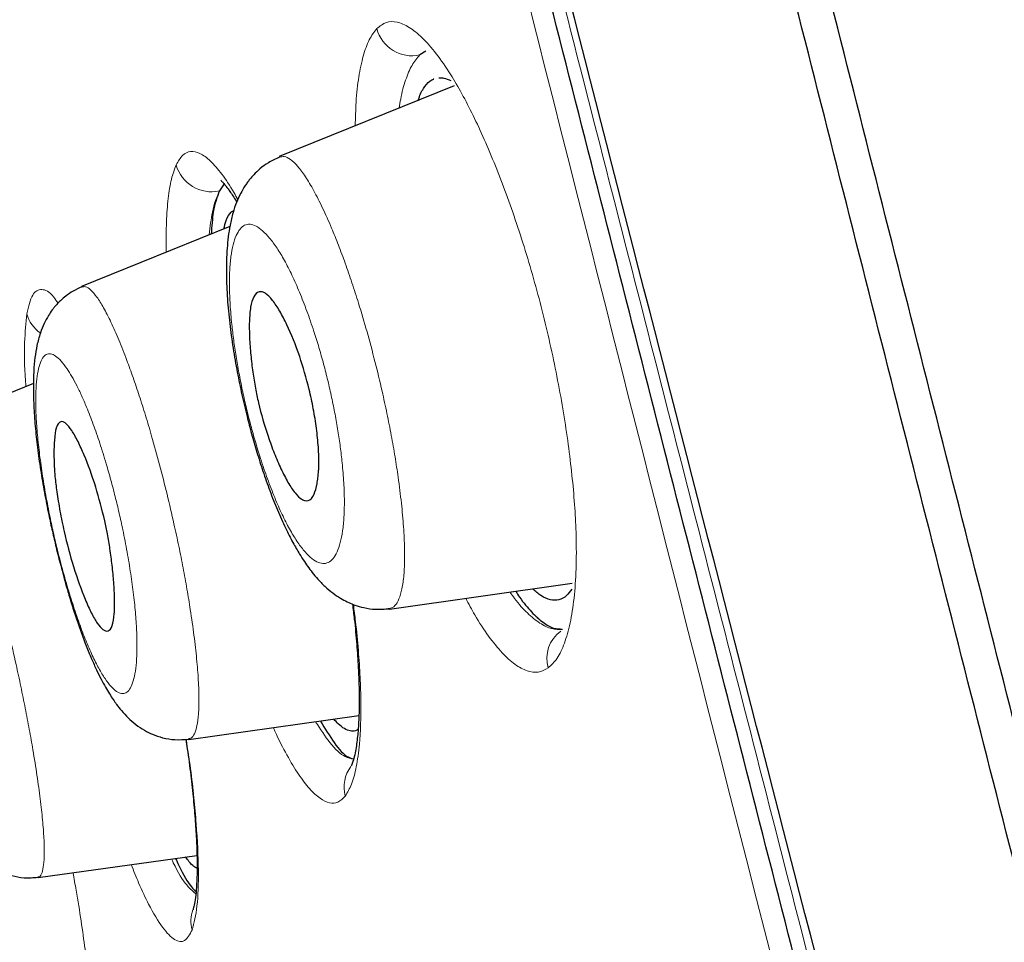
# Model space of a CAD drawing. Units: millimetres. Extents: x 8 to 830, y 12 to 2106.
# Drawn here: x 100 to 108, y 1826 to 1833 of the extents above; entities that cross this region are included whole.
import ezdxf

# ---------------------------------------------------------------- set-up
doc = ezdxf.new("R2010")
doc.units = ezdxf.units.MM

msp = doc.modelspace()

# ---------------------------------------------------------------- linework, layer by layer
at = {"color": 7, "linetype": 'Continuous', "lineweight": 30}
for p, q in [((103.5669, 1832.9921), (103.5165, 1832.9595)), ((103.5669, 1832.9921), (103.5165, 1832.9595)), ((103.6329, 1832.758), (103.6325, 1832.7578)), ((103.6329, 1832.758), (103.6325, 1832.7578)), ((103.8054, 1832.699), (102.3363, 1832.1055)), ((101.8735, 1831.876), (101.8336, 1831.8172)), ((101.8735, 1831.876), (101.8336, 1831.8172)), ((101.9212, 1831.5186), (100.6764, 1831.0157)), ((100.2718, 1830.2008), (99.425, 1829.8587)), ((103.262, 1828.3064), (104.7969, 1828.5222)), ((104.6633, 1828.381), (104.6637, 1828.381)), ((104.6633, 1828.381), (104.6637, 1828.381)), ((101.5762, 1827.2105), (103.005, 1827.4113)), ((102.9606, 1827.2806), (102.9609, 1827.2806)), ((102.9606, 1827.2806), (102.9609, 1827.2806)), ((100.3107, 1826.0503), (101.6449, 1826.2378))]:
    msp.add_line(p, q, dxfattribs=at)
at = {"color": 8, "linetype": 'Continuous', "lineweight": 0}
for centre, radius, start, end in [((103.452, 1833.2595), 0.3069, 194.8528, 282.12026), ((101.7683, 1832.1199), 0.3096, 195.73101, 282.17042), ((100.4941, 1830.8617), 0.2879, 195.53735, 235.07368), ((104.8713, 1827.8901), 0.2884, 126.60918, 195.86742), ((103.1667, 1826.8118), 0.2864, 142.91819, 195.39829), ((101.8751, 1825.6839), 0.2804, 159.92316, 195.19794)]:
    msp.add_arc(centre, radius, start, end, dxfattribs=at)
at = {"color": 7, "linetype": 'Continuous', "lineweight": 30}
for points, knots in [([(121.0749, 1777.283), (120.7605, 1778.5113), (120.1349, 1780.956), (119.164, 1784.7258), (118.1901, 1788.5069), (117.2114, 1792.2995), (116.1318, 1796.4852), (114.9501, 1801.0645), (113.6678, 1806.0295), (112.2395, 1811.5769), (110.663, 1817.7062), (108.9476, 1824.4363), (107.231, 1831.185), (105.5157, 1837.9628), (104.0878, 1843.6189), (102.9499, 1848.142), (102.0941, 1851.5396), (101.2412, 1854.9237), (100.3957, 1858.2683), (99.6146, 1861.3448), (98.9069, 1864.1086), (98.2821, 1866.5237), (97.7161, 1868.669), (97.2199, 1870.5234), (96.7898, 1872.1214), (96.3572, 1873.724), (95.945, 1875.2455), (95.5676, 1876.6144), (95.2693, 1877.6968), (95.0447, 1878.5244), (94.8923, 1879.0924), (94.8033, 1879.418), (94.764, 1879.5397), (94.7518, 1879.5599), (94.7548, 1879.5505), (94.7549, 1879.5503)], [0, 0, 0, 0, 0.028425, 0.05657, 0.08452, 0.112315, 0.140016, 0.176198, 0.212256, 0.248183, 0.296953, 0.345657, 0.394582, 0.443744, 0.493149, 0.518005, 0.543042, 0.568293, 0.593809, 0.619642, 0.641414, 0.663436, 0.685471, 0.707234, 0.728734, 0.750032, 0.781688, 0.813115, 0.8444, 0.875629, 0.906839, 0.937939, 0.968835, 0.999453, 1, 1, 1, 1]), ([(121.0749, 1777.283), (120.7605, 1778.5113), (120.1349, 1780.956), (119.164, 1784.7258), (118.1901, 1788.5069), (117.2114, 1792.2995), (116.1318, 1796.4852), (114.9501, 1801.0645), (113.6678, 1806.0295), (112.2395, 1811.5769), (110.663, 1817.7062), (108.9476, 1824.4363), (107.231, 1831.185), (105.5157, 1837.9628), (104.0878, 1843.6189), (102.9499, 1848.142), (102.0941, 1851.5396), (101.2412, 1854.9237), (100.3957, 1858.2683), (99.6146, 1861.3448), (98.9069, 1864.1086), (98.2821, 1866.5237), (97.7161, 1868.669), (97.2199, 1870.5234), (96.7898, 1872.1214), (96.3572, 1873.724), (95.945, 1875.2455), (95.5676, 1876.6144), (95.2693, 1877.6968), (95.0447, 1878.5244), (94.8923, 1879.0924), (94.8033, 1879.418), (94.764, 1879.5397), (94.7518, 1879.5599), (94.7548, 1879.5505), (94.7549, 1879.5503)], [0, 0, 0, 0, 0.028425, 0.05657, 0.08452, 0.112315, 0.140016, 0.176198, 0.212256, 0.248183, 0.296953, 0.345657, 0.394582, 0.443744, 0.493149, 0.518005, 0.543042, 0.568293, 0.593809, 0.619642, 0.641414, 0.663436, 0.685471, 0.707234, 0.728734, 0.750032, 0.781688, 0.813115, 0.8444, 0.875629, 0.906839, 0.937939, 0.968835, 0.999453, 1, 1, 1, 1]), ([(121.3749, 1777.283), (121.0605, 1778.5113), (120.4349, 1780.956), (119.464, 1784.7258), (118.4901, 1788.5069), (117.5114, 1792.2995), (116.4318, 1796.4852), (115.2501, 1801.0645), (113.9678, 1806.0295), (112.5395, 1811.5769), (110.963, 1817.7062), (109.2476, 1824.4363), (107.531, 1831.185), (105.8157, 1837.9628), (104.3878, 1843.6189), (103.2499, 1848.142), (102.3941, 1851.5396), (101.5412, 1854.9237), (100.6957, 1858.2683), (99.9146, 1861.3448), (99.2069, 1864.1086), (98.5821, 1866.5237), (98.0161, 1868.669), (97.5199, 1870.5234), (97.0898, 1872.1214), (96.6572, 1873.724), (96.245, 1875.2455), (95.8676, 1876.6144), (95.5693, 1877.6968), (95.3447, 1878.5244), (95.1923, 1879.0923), (95.1033, 1879.418), (95.064, 1879.5396), (95.0518, 1879.5599), (95.0547, 1879.5508), (95.0547, 1879.5508)], [0, 0, 0, 0, 0.028441, 0.056601, 0.084566, 0.112377, 0.140093, 0.176295, 0.212372, 0.248318, 0.297116, 0.345846, 0.394798, 0.443986, 0.493419, 0.518288, 0.543339, 0.568603, 0.594134, 0.619981, 0.641765, 0.663799, 0.685846, 0.707621, 0.729133, 0.750442, 0.782115, 0.81356, 0.844862, 0.876108, 0.907335, 0.938451, 0.969364, 1, 1, 1, 1, 1]), ([(119.3425, 1777.4049), (119.087, 1778.3924), (118.5766, 1780.3658), (117.7834, 1783.4065), (116.9817, 1786.4763), (116.1728, 1789.5709), (115.3592, 1792.6797), (114.3887, 1796.3921), (113.2596, 1800.711), (111.973, 1805.6321), (110.6322, 1810.777), (109.2349, 1816.1421), (107.7879, 1821.7311), (106.3431, 1827.3234), (104.9026, 1832.9205), (103.4677, 1838.5169), (102.2784, 1843.1695), (101.3356, 1846.875), (100.6323, 1849.6415), (99.9358, 1852.3856), (99.2491, 1855.0941), (98.5772, 1857.7456), (97.9809, 1860.0977), (97.461, 1862.1408), (97.0154, 1863.8884), (96.5973, 1865.5141), (96.1686, 1867.1622), (95.745, 1868.7706), (95.3405, 1870.3023), (94.9646, 1871.7247), (94.6222, 1873.021), (94.3136, 1874.1775), (94.0543, 1875.1431), (93.8421, 1875.9391), (93.661, 1876.6302), (93.5247, 1877.1584), (93.4395, 1877.4877), (93.402, 1877.6141), (93.3905, 1877.6369), (93.3934, 1877.6267), (93.3934, 1877.6265)], [0, 0, 0, 0, 0.023406, 0.046777, 0.070122, 0.093442, 0.116743, 0.140035, 0.176612, 0.213166, 0.24969, 0.291146, 0.332583, 0.374049, 0.415564, 0.457116, 0.498706, 0.519522, 0.540357, 0.561218, 0.582102, 0.603012, 0.623946, 0.639666, 0.655398, 0.671136, 0.686871, 0.707827, 0.728758, 0.749661, 0.774709, 0.79973, 0.824743, 0.849752, 0.874757, 0.906002, 0.93721, 0.968374, 0.999494, 1, 1, 1, 1]), ([(119.3425, 1777.4049), (119.087, 1778.3924), (118.5766, 1780.3658), (117.7834, 1783.4065), (116.9817, 1786.4763), (116.1728, 1789.5709), (115.3592, 1792.6797), (114.3887, 1796.3921), (113.2596, 1800.711), (111.973, 1805.6321), (110.6322, 1810.777), (109.2349, 1816.1421), (107.7879, 1821.7311), (106.3431, 1827.3234), (104.9026, 1832.9205), (103.4677, 1838.5169), (102.2784, 1843.1695), (101.3356, 1846.875), (100.6323, 1849.6415), (99.9358, 1852.3856), (99.2491, 1855.0941), (98.5772, 1857.7456), (97.9809, 1860.0977), (97.461, 1862.1408), (97.0154, 1863.8884), (96.5973, 1865.5141), (96.1686, 1867.1622), (95.745, 1868.7706), (95.3405, 1870.3023), (94.9646, 1871.7247), (94.6222, 1873.021), (94.3136, 1874.1775), (94.0543, 1875.1431), (93.8421, 1875.9391), (93.661, 1876.6302), (93.5247, 1877.1584), (93.4395, 1877.4877), (93.402, 1877.6141), (93.3905, 1877.6369), (93.3934, 1877.6267), (93.3934, 1877.6265)], [0, 0, 0, 0, 0.023406, 0.046777, 0.070122, 0.093442, 0.116743, 0.140035, 0.176612, 0.213166, 0.24969, 0.291146, 0.332583, 0.374049, 0.415564, 0.457116, 0.498706, 0.519522, 0.540357, 0.561218, 0.582102, 0.603012, 0.623946, 0.639666, 0.655398, 0.671136, 0.686871, 0.707827, 0.728758, 0.749661, 0.774709, 0.79973, 0.824743, 0.849752, 0.874757, 0.906002, 0.93721, 0.968374, 0.999494, 1, 1, 1, 1]), ([(119.1207, 1777.3359), (118.828, 1778.4952), (118.2428, 1780.8126), (117.3119, 1784.4226), (116.3631, 1788.0801), (115.3998, 1791.7765), (114.3305, 1795.8703), (113.1558, 1800.3591), (111.8779, 1805.2416), (110.4463, 1810.7256), (108.8635, 1816.8085), (107.1441, 1823.49), (105.4347, 1830.1716), (103.7342, 1836.8495), (102.3279, 1842.4042), (101.2105, 1846.826), (100.3773, 1850.1163), (99.5555, 1853.3565), (98.7503, 1856.5263), (98.0149, 1859.4109), (97.3576, 1861.974), (96.7823, 1864.1964), (96.259, 1866.1824), (95.7941, 1867.9285), (95.3864, 1869.4473), (94.9706, 1870.9911), (94.5701, 1872.4735), (94.2034, 1873.8118), (93.9132, 1874.8777), (93.6943, 1875.6925), (93.5452, 1876.2589), (93.4569, 1876.5862), (93.414, 1876.7151), (93.4094, 1876.7218), (93.407, 1876.7251)], [0, 0, 0, 0, 0.027961, 0.055896, 0.083926, 0.111994, 0.13998, 0.176562, 0.213145, 0.249758, 0.299733, 0.349715, 0.399667, 0.449587, 0.499558, 0.524633, 0.549704, 0.574672, 0.599627, 0.624766, 0.645672, 0.666497, 0.687479, 0.708392, 0.729201, 0.750078, 0.781476, 0.812638, 0.843742, 0.874921, 0.906237, 0.937548, 0.968776, 1, 1, 1, 1]), ([(103.5033, 1832.577), (103.5063, 1832.5875), (103.5212, 1832.639), (103.559, 1832.6984), (103.6003, 1832.745), (103.6279, 1832.7539), (103.6335, 1832.7557)], [0, 0, 0, 0, 0.102163, 0.49945, 0.898791, 1, 1, 1, 1]), ([(103.5033, 1832.577), (103.5063, 1832.5875), (103.5212, 1832.639), (103.559, 1832.6984), (103.6003, 1832.745), (103.6279, 1832.7539), (103.6335, 1832.7557)], [0, 0, 0, 0, 0.102163, 0.49945, 0.898791, 1, 1, 1, 1]), ([(103.6764, 1832.7674), (103.6905, 1832.7681), (103.7217, 1832.7698), (103.7569, 1832.7536), (103.7762, 1832.7448)], [0, 0, 0, 0, 0.448758, 1, 1, 1, 1]), ([(103.6764, 1832.7674), (103.6905, 1832.7681), (103.7217, 1832.7698), (103.7569, 1832.7536), (103.7762, 1832.7448)], [0, 0, 0, 0, 0.448758, 1, 1, 1, 1]), ([(102.338, 1832.1021), (102.3066, 1832.0876), (102.2492, 1832.061), (102.1776, 1832.0079), (102.1265, 1831.9596), (102.0923, 1831.9202), (102.069, 1831.89), (102.0419, 1831.8508), (102.0091, 1831.7946), (101.9745, 1831.718), (101.9452, 1831.6311), (101.9223, 1831.534), (101.9069, 1831.4334), (101.8974, 1831.3352), (101.8923, 1831.2299), (101.8914, 1831.0905), (101.8989, 1830.916), (101.9181, 1830.7105), (101.9463, 1830.5034), (101.9815, 1830.301), (102.0212, 1830.1084), (102.0621, 1829.9353), (102.1042, 1829.7746), (102.1487, 1829.6203), (102.1997, 1829.4596), (102.2574, 1829.2955), (102.321, 1829.1349), (102.3857, 1828.9904), (102.4478, 1828.8685), (102.5005, 1828.7767), (102.5446, 1828.7076), (102.5833, 1828.6522), (102.6249, 1828.5982), (102.6739, 1828.5413), (102.7336, 1828.4821), (102.7986, 1828.4299), (102.8596, 1828.3905), (102.9154, 1828.3616), (102.9772, 1828.3362), (103.0527, 1828.3145), (103.1518, 1828.2999), (103.2227, 1828.306), (103.2614, 1828.3093)], [0, 0, 0, 0, 0.023581, 0.043258, 0.058706, 0.069771, 0.077585, 0.085845, 0.104519, 0.125965, 0.150103, 0.178494, 0.203973, 0.228111, 0.253727, 0.280829, 0.32533, 0.368187, 0.409028, 0.447146, 0.482492, 0.516128, 0.543406, 0.57287, 0.604531, 0.638409, 0.674599, 0.711619, 0.744554, 0.773024, 0.792572, 0.809609, 0.827052, 0.845913, 0.868237, 0.889522, 0.908219, 0.922744, 0.934798, 0.951872, 0.973758, 1, 1, 1, 1]), ([(101.8445, 1831.9082), (101.8496, 1831.9029), (101.859, 1831.8933), (101.8803, 1831.8686), (101.9004, 1831.8428), (101.9227, 1831.8121), (101.9473, 1831.7752), (101.9666, 1831.7455), (101.9779, 1831.7262), (101.9789, 1831.7245)], [0, 0, 0, 0, 0.213873, 0.393417, 0.538652, 0.66446, 0.811872, 0.983267, 1, 1, 1, 1]), ([(101.8445, 1831.9082), (101.8496, 1831.9029), (101.859, 1831.8933), (101.8803, 1831.8686), (101.9004, 1831.8428), (101.9227, 1831.8121), (101.9473, 1831.7752), (101.9666, 1831.7455), (101.9779, 1831.7262), (101.9789, 1831.7245)], [0, 0, 0, 0, 0.213873, 0.393417, 0.538652, 0.66446, 0.811872, 0.983267, 1, 1, 1, 1]), ([(101.8336, 1831.8172), (101.8141, 1831.7661), (101.7805, 1831.6782), (101.7692, 1831.5211), (101.7644, 1831.4553)], [0, 0, 0, 0, 0.581603, 1, 1, 1, 1]), ([(101.8336, 1831.8172), (101.8141, 1831.7661), (101.7805, 1831.6782), (101.7692, 1831.5211), (101.7644, 1831.4553)], [0, 0, 0, 0, 0.581603, 1, 1, 1, 1]), ([(101.8704, 1831.4981), (101.8769, 1831.5228), (101.8932, 1831.5842), (101.9231, 1831.6374), (101.9496, 1831.652), (101.9589, 1831.6571)], [0, 0, 0, 0, 0.303485, 0.755365, 1, 1, 1, 1]), ([(101.8704, 1831.4981), (101.8769, 1831.5228), (101.8932, 1831.5842), (101.9231, 1831.6374), (101.9496, 1831.652), (101.9589, 1831.6571)], [0, 0, 0, 0, 0.303485, 0.755365, 1, 1, 1, 1]), ([(100.6783, 1831.0119), (100.6534, 1831.0006), (100.6069, 1830.9795), (100.5472, 1830.9387), (100.5014, 1830.8996), (100.4686, 1830.8658), (100.446, 1830.8391), (100.423, 1830.8093), (100.3943, 1830.7667), (100.3601, 1830.703), (100.3251, 1830.6153), (100.3001, 1830.5193), (100.2834, 1830.4161), (100.2737, 1830.3052), (100.27, 1830.1725), (100.2737, 1830.0182), (100.2857, 1829.8439), (100.3047, 1829.6635), (100.3304, 1829.4789), (100.3628, 1829.2884), (100.397, 1829.1144), (100.4304, 1828.9602), (100.4636, 1828.818), (100.5024, 1828.6637), (100.5433, 1828.5139), (100.5848, 1828.3732), (100.6253, 1828.2456), (100.6693, 1828.1177), (100.7144, 1827.9979), (100.7587, 1827.8905), (100.8002, 1827.7985), (100.8389, 1827.7202), (100.8751, 1827.6531), (100.9087, 1827.5961), (100.9398, 1827.5479), (100.9724, 1827.5016), (101.0143, 1827.4482), (101.0659, 1827.3923), (101.129, 1827.3367), (101.1979, 1827.2898), (101.2747, 1827.2512), (101.3607, 1827.2222), (101.4644, 1827.2046), (101.5373, 1827.2106), (101.5757, 1827.2138)], [0, 0, 0, 0, 0.017968, 0.033505, 0.046384, 0.056472, 0.063716, 0.069282, 0.083594, 0.102366, 0.123842, 0.15293, 0.181474, 0.212325, 0.243539, 0.283277, 0.321573, 0.359598, 0.397659, 0.4346, 0.469974, 0.495486, 0.520628, 0.549402, 0.582616, 0.607219, 0.633783, 0.66235, 0.692052, 0.719599, 0.744717, 0.767439, 0.787797, 0.805838, 0.821582, 0.835421, 0.852371, 0.873939, 0.895861, 0.916458, 0.932915, 0.952524, 0.975052, 1, 1, 1, 1]), ([(102.5878, 1830.1511), (102.594, 1830.1241), (102.6064, 1830.0698), (102.6281, 1829.9592), (102.6504, 1829.8199), (102.6663, 1829.66), (102.67, 1829.5525), (102.6677, 1829.4851), (102.6651, 1829.4477), (102.6607, 1829.4045), (102.6508, 1829.3374), (102.6285, 1829.2561), (102.5924, 1829.2152), (102.5542, 1829.2146), (102.5183, 1829.2296), (102.4706, 1829.2745), (102.4107, 1829.3632), (102.3514, 1829.4783), (102.2943, 1829.6111), (102.2277, 1829.7931), (102.1719, 1829.9822), (102.1343, 1830.1658), (102.1126, 1830.3011), (102.0957, 1830.4453), (102.0848, 1830.5914), (102.0835, 1830.7301), (102.0938, 1830.8493), (102.1194, 1830.937), (102.1559, 1830.9721), (102.1921, 1830.9722), (102.2294, 1830.9549), (102.2783, 1830.9058), (102.3397, 1830.8133), (102.4166, 1830.6654), (102.5075, 1830.4471), (102.5622, 1830.2456), (102.5878, 1830.1511)], [0, 0, 0, 0, 0.014539, 0.0292814, 0.0598881, 0.0917264, 0.1250639, 0.132483, 0.1422444, 0.1543983, 0.1689126, 0.2046404, 0.2497668, 0.2688108, 0.287482, 0.3232709, 0.3571648, 0.3893921, 0.4196889, 0.4484379, 0.5005761, 0.5223554, 0.5469845, 0.5741479, 0.6041646, 0.6366879, 0.6721316, 0.7103359, 0.7511634, 0.7703555, 0.7889122, 0.8247921, 0.8587215, 0.8906778, 0.9487711, 1, 1, 1, 1]), ([(99.4271, 1829.8546), (99.4033, 1829.8438), (99.3588, 1829.8237), (99.3021, 1829.7848), (99.2589, 1829.7479), (99.2267, 1829.7148), (99.2018, 1829.6851), (99.1811, 1829.6571), (99.1584, 1829.6221), (99.1328, 1829.5749), (99.1081, 1829.5166), (99.0892, 1829.4563), (99.0762, 1829.4003), (99.0619, 1829.3161), (99.0537, 1829.2095), (99.0536, 1829.0558), (99.0617, 1828.9049), (99.0753, 1828.7506), (99.0935, 1828.5944), (99.1157, 1828.4357), (99.1423, 1828.2738), (99.1742, 1828.1041), (99.2066, 1827.9463), (99.2388, 1827.7999), (99.2676, 1827.6743), (99.2968, 1827.5514), (99.3267, 1827.4307), (99.3606, 1827.3006), (99.3983, 1827.1645), (99.4375, 1827.0332), (99.4822, 1826.8959), (99.5293, 1826.7645), (99.574, 1826.6525), (99.6093, 1826.5714), (99.6384, 1826.5095), (99.6707, 1826.4463), (99.7078, 1826.3813), (99.7474, 1826.3211), (99.7876, 1826.2691), (99.8294, 1826.2231), (99.8802, 1826.1763), (99.9392, 1826.1337), (100.0096, 1826.0954), (100.0935, 1826.0645), (100.197, 1826.0449), (100.2712, 1826.0507), (100.3103, 1826.0537)], [0, 0, 0, 0, 0.016334, 0.03041, 0.041981, 0.050898, 0.058572, 0.065646, 0.07514, 0.089721, 0.107091, 0.123692, 0.139045, 0.15331, 0.196669, 0.236886, 0.274512, 0.309778, 0.342909, 0.375673, 0.409102, 0.442161, 0.474489, 0.498248, 0.52405, 0.544582, 0.567761, 0.59354, 0.621871, 0.652307, 0.681014, 0.719319, 0.752415, 0.772055, 0.789848, 0.808637, 0.83025, 0.852358, 0.871179, 0.886819, 0.902651, 0.920447, 0.935736, 0.954281, 0.975904, 1, 1, 1, 1]), ([(100.8716, 1829.0472), (100.8794, 1829.0104), (100.8961, 1828.9311), (100.9164, 1828.8048), (100.9342, 1828.6669), (100.9479, 1828.5237), (100.9547, 1828.383), (100.9524, 1828.2561), (100.9366, 1828.1577), (100.9082, 1828.1202), (100.8784, 1828.1212), (100.8491, 1828.1366), (100.8098, 1828.1809), (100.759, 1828.2682), (100.6915, 1828.4166), (100.6091, 1828.6473), (100.5451, 1828.8855), (100.5113, 1829.0432), (100.4891, 1829.1562), (100.4683, 1829.2843), (100.4528, 1829.4084), (100.4462, 1829.5157), (100.4433, 1829.6229), (100.4469, 1829.7386), (100.4622, 1829.8411), (100.4901, 1829.8825), (100.5215, 1829.8807), (100.5513, 1829.8622), (100.5926, 1829.8122), (100.645, 1829.7192), (100.713, 1829.5695), (100.7951, 1829.3477), (100.8472, 1829.1433), (100.8716, 1829.0472)], [0, 0, 0, 0, 0.019857, 0.04293, 0.069037, 0.098677, 0.131469, 0.167757, 0.207343, 0.250069, 0.268469, 0.28641, 0.321393, 0.354844, 0.386871, 0.446599, 0.501107, 0.516585, 0.532018, 0.562838, 0.588387, 0.60693, 0.632524, 0.664998, 0.70447, 0.750741, 0.769431, 0.787855, 0.823152, 0.856902, 0.888828, 0.947688, 1, 1, 1, 1]), ([(104.3221, 1828.4554), (104.3327, 1828.4388), (104.3777, 1828.3678), (104.4551, 1828.2775), (104.5519, 1828.1892), (104.639, 1828.1395), (104.6892, 1828.1387), (104.7121, 1828.1383)], [0, 0, 0, 0, 0.07292, 0.312504, 0.555045, 0.797631, 1, 1, 1, 1]), ([(104.3221, 1828.4554), (104.3327, 1828.4388), (104.3777, 1828.3678), (104.4551, 1828.2775), (104.5518, 1828.1893), (104.6378, 1828.14), (104.6871, 1828.1391), (104.7089, 1828.1386)], [0, 0, 0, 0, 0.073603, 0.315428, 0.560239, 0.805094, 1, 1, 1, 1]), ([(104.7917, 1828.4737), (104.7779, 1828.4542), (104.7463, 1828.4093), (104.6858, 1828.3796), (104.6136, 1828.3788), (104.5396, 1828.4091), (104.4878, 1828.4549), (104.4646, 1828.4755)], [0, 0, 0, 0, 0.16777, 0.386478, 0.604795, 0.822662, 1, 1, 1, 1]), ([(104.7917, 1828.4737), (104.7779, 1828.4542), (104.7463, 1828.4093), (104.6858, 1828.3796), (104.6136, 1828.3788), (104.5396, 1828.4091), (104.4878, 1828.4549), (104.4646, 1828.4755)], [0, 0, 0, 0, 0.16777, 0.386478, 0.604795, 0.822662, 1, 1, 1, 1]), ([(102.951, 1828.3478), (102.9563, 1828.3056), (102.971, 1828.1885), (102.9876, 1828.0104), (102.9995, 1827.8381), (103.0052, 1827.704), (103.0074, 1827.6044), (103.0077, 1827.5197), (103.0065, 1827.4488), (103.0043, 1827.3868), (103.0013, 1827.331), (102.9972, 1827.2755), (102.9915, 1827.2166), (102.9833, 1827.1545), (102.9718, 1827.0894), (102.9584, 1827.0347), (102.9451, 1826.9963), (102.941, 1826.9892), (102.939, 1826.9855)], [0, 0, 0, 0, 0.055041, 0.152969, 0.247808, 0.308172, 0.362919, 0.411891, 0.455096, 0.492542, 0.530498, 0.569363, 0.617537, 0.674936, 0.738035, 0.823667, 0.91097, 1, 1, 1, 1]), ([(102.951, 1828.3478), (102.9563, 1828.3056), (102.971, 1828.1885), (102.9876, 1828.0104), (102.9995, 1827.8381), (103.0052, 1827.704), (103.0074, 1827.6044), (103.0077, 1827.5197), (103.0065, 1827.4488), (103.0043, 1827.3868), (103.0013, 1827.331), (102.9972, 1827.2755), (102.9915, 1827.2166), (102.9833, 1827.1545), (102.9718, 1827.0894), (102.9584, 1827.0347), (102.9451, 1826.9963), (102.941, 1826.9892), (102.939, 1826.9855)], [0, 0, 0, 0, 0.055041, 0.152969, 0.247808, 0.308172, 0.362919, 0.411891, 0.455096, 0.492542, 0.530498, 0.569363, 0.617537, 0.674936, 0.738035, 0.823667, 0.91097, 1, 1, 1, 1]), ([(102.6824, 1827.366), (102.7207, 1827.3019), (102.8022, 1827.1657), (102.8968, 1827.0618), (102.9455, 1827.0519), (102.9611, 1827.0487)], [0, 0, 0, 0, 0.376623, 0.800817, 1, 1, 1, 1]), ([(102.6824, 1827.366), (102.7207, 1827.3019), (102.8022, 1827.1657), (102.8968, 1827.0618), (102.9455, 1827.0519), (102.9611, 1827.0487)], [0, 0, 0, 0, 0.376623, 0.800817, 1, 1, 1, 1]), ([(102.9987, 1827.2985), (102.9914, 1827.2928), (102.9715, 1827.2771), (102.9324, 1827.2794), (102.8838, 1827.299), (102.8376, 1827.3328), (102.8067, 1827.368), (102.7946, 1827.3818)], [0, 0, 0, 0, 0.136636, 0.371763, 0.609796, 0.84664, 1, 1, 1, 1]), ([(102.9987, 1827.2985), (102.9914, 1827.2928), (102.9715, 1827.2771), (102.9324, 1827.2794), (102.8838, 1827.299), (102.8376, 1827.3328), (102.8067, 1827.368), (102.7946, 1827.3818)], [0, 0, 0, 0, 0.136636, 0.371763, 0.609796, 0.84664, 1, 1, 1, 1]), ([(101.5524, 1827.2122), (101.5564, 1827.1857), (101.5722, 1827.0814), (101.5936, 1826.9117), (101.616, 1826.7074), (101.6318, 1826.5222), (101.642, 1826.3555), (101.6467, 1826.2076), (101.6464, 1826.0784), (101.6416, 1825.9669), (101.6333, 1825.8799), (101.6226, 1825.8147), (101.6155, 1825.7921), (101.6119, 1825.7808)], [0, 0, 0, 0, 0.035779, 0.140924, 0.243713, 0.344213, 0.442478, 0.538514, 0.632307, 0.72434, 0.816267, 0.908151, 1, 1, 1, 1]), ([(101.5524, 1827.2122), (101.5564, 1827.1857), (101.5722, 1827.0814), (101.5936, 1826.9117), (101.616, 1826.7074), (101.6318, 1826.5222), (101.642, 1826.3555), (101.6467, 1826.2076), (101.6464, 1826.0784), (101.6416, 1825.9669), (101.6333, 1825.8799), (101.6226, 1825.8147), (101.6155, 1825.7921), (101.6119, 1825.7808)], [0, 0, 0, 0, 0.035779, 0.140924, 0.243713, 0.344213, 0.442478, 0.538514, 0.632307, 0.72434, 0.816267, 0.908151, 1, 1, 1, 1]), ([(101.4653, 1826.2126), (101.4743, 1826.1926), (101.5222, 1826.0861), (101.5818, 1825.9864), (101.625, 1825.9455), (101.6375, 1825.9336)], [0, 0, 0, 0, 0.140447, 0.750254, 1, 1, 1, 1]), ([(101.4653, 1826.2126), (101.4743, 1826.1926), (101.5222, 1826.0861), (101.5818, 1825.9864), (101.625, 1825.9455), (101.6375, 1825.9336)], [0, 0, 0, 0, 0.140447, 0.750254, 1, 1, 1, 1]), ([(101.6457, 1826.1282), (101.6371, 1826.1326), (101.6157, 1826.1436), (101.5834, 1826.1762), (101.5588, 1826.2114), (101.5497, 1826.2244)], [0, 0, 0, 0, 0.297933, 0.740742, 1, 1, 1, 1]), ([(101.6457, 1826.1282), (101.6371, 1826.1326), (101.6157, 1826.1436), (101.5834, 1826.1762), (101.5588, 1826.2114), (101.5497, 1826.2244)], [0, 0, 0, 0, 0.297933, 0.740742, 1, 1, 1, 1])]:
    msp.add_open_spline(points, degree=3, knots=knots, dxfattribs=at)
at = {"color": 8, "linetype": 'Continuous', "lineweight": 0}
for points, knots in [([(118.9667, 1777.288), (118.7066, 1778.3202), (118.1884, 1780.3767), (117.3656, 1783.5682), (116.5289, 1786.7899), (115.6776, 1790.0483), (114.6248, 1794.0628), (113.3701, 1798.8363), (111.9182, 1804.3599), (110.4704, 1809.8863), (109.0295, 1815.4127), (107.6027, 1820.9416), (106.1877, 1826.4761), (104.7795, 1832.0134), (103.3812, 1837.5452), (102.227, 1842.1394), (101.3122, 1845.7927), (100.6291, 1848.5171), (99.9503, 1851.2226), (99.2787, 1853.897), (98.6198, 1856.5144), (98.0335, 1858.8332), (97.521, 1860.8484), (97.08, 1862.5697), (96.6658, 1864.1664), (96.2399, 1865.7816), (95.8158, 1867.3626), (95.4067, 1868.8719), (95.0238, 1870.2722), (94.6745, 1871.5468), (94.3622, 1872.6808), (94.0998, 1873.6292), (93.884, 1874.4135), (93.6997, 1875.0867), (93.5574, 1875.6015), (93.4649, 1875.9187), (93.4231, 1876.0406), (93.4207, 1876.0489), (93.4196, 1876.0528)], [0, 0, 0, 0, 0.025276, 0.050356, 0.075388, 0.100448, 0.125578, 0.167493, 0.209363, 0.251197, 0.293, 0.334803, 0.376615, 0.41847, 0.460322, 0.502097, 0.522956, 0.543824, 0.564743, 0.585751, 0.60677, 0.627741, 0.643504, 0.65934, 0.675072, 0.690683, 0.711539, 0.732528, 0.753511, 0.77853, 0.803558, 0.828687, 0.853792, 0.878802, 0.909938, 0.941071, 0.972268, 1, 1, 1, 1]), ([(118.9667, 1777.288), (118.7066, 1778.3202), (118.1884, 1780.3767), (117.3656, 1783.5682), (116.5289, 1786.7899), (115.6776, 1790.0483), (114.6248, 1794.0628), (113.3701, 1798.8363), (111.9182, 1804.3599), (110.4704, 1809.8863), (109.0295, 1815.4127), (107.6027, 1820.9416), (106.1877, 1826.4761), (104.7795, 1832.0134), (103.3812, 1837.5452), (102.227, 1842.1394), (101.3122, 1845.7927), (100.6291, 1848.5171), (99.9503, 1851.2226), (99.2787, 1853.897), (98.6198, 1856.5144), (98.0335, 1858.8332), (97.521, 1860.8484), (97.08, 1862.5697), (96.6658, 1864.1664), (96.2399, 1865.7816), (95.8158, 1867.3626), (95.4067, 1868.8719), (95.0238, 1870.2722), (94.6745, 1871.5468), (94.3622, 1872.6808), (94.0998, 1873.6292), (93.884, 1874.4135), (93.6997, 1875.0867), (93.5574, 1875.6015), (93.4649, 1875.9187), (93.4231, 1876.0406), (93.4207, 1876.0489), (93.4196, 1876.0528)], [0, 0, 0, 0, 0.025276, 0.050356, 0.075388, 0.100448, 0.125578, 0.167493, 0.209363, 0.251197, 0.293, 0.334803, 0.376615, 0.41847, 0.460322, 0.502097, 0.522956, 0.543824, 0.564743, 0.585751, 0.60677, 0.627741, 0.643504, 0.65934, 0.675072, 0.690683, 0.711539, 0.732528, 0.753511, 0.77853, 0.803558, 0.828687, 0.853792, 0.878802, 0.909938, 0.941071, 0.972268, 1, 1, 1, 1]), ([(107.9765, 1870.0859), (108.1686, 1869.3644), (108.5528, 1867.9212), (109.2238, 1865.4811), (109.939, 1862.91), (110.6958, 1860.2264), (111.4771, 1857.4719), (112.2765, 1854.6684), (113.0876, 1851.8335), (114.1792, 1848.027), (115.5519, 1843.2365), (117.2005, 1837.4654), (118.8457, 1831.6834), (120.4855, 1825.8975), (122.1145, 1820.1082), (123.7289, 1814.3149), (125.3391, 1808.5207), (126.767, 1803.3734), (128.0132, 1798.8799), (129.0789, 1795.0408), (130.1406, 1791.2203), (131.197, 1787.4353), (132.2464, 1783.6941), (132.9337, 1781.2866), (133.2774, 1780.0829)], [0, 0, 0, 0, 0.031233, 0.062471, 0.093713, 0.124957, 0.156205, 0.187455, 0.218706, 0.249958, 0.31246, 0.374963, 0.437468, 0.499977, 0.562484, 0.624991, 0.687498, 0.750002, 0.791673, 0.833342, 0.87501, 0.916677, 0.958341, 1, 1, 1, 1]), ([(107.9765, 1870.0859), (108.1686, 1869.3644), (108.5528, 1867.9212), (109.2238, 1865.4811), (109.939, 1862.91), (110.6958, 1860.2264), (111.4771, 1857.4719), (112.2765, 1854.6684), (113.0876, 1851.8335), (114.1792, 1848.027), (115.5519, 1843.2365), (117.2005, 1837.4654), (118.8457, 1831.6834), (120.4855, 1825.8975), (122.1145, 1820.1082), (123.7289, 1814.3149), (125.3391, 1808.5207), (126.767, 1803.3734), (128.0132, 1798.8799), (129.0789, 1795.0408), (130.1406, 1791.2203), (131.197, 1787.4353), (132.2464, 1783.6941), (132.9337, 1781.2866), (133.2774, 1780.0829)], [0, 0, 0, 0, 0.0312333, 0.0624712, 0.0937129, 0.124957, 0.1562049, 0.1874545, 0.2187056, 0.2499581, 0.3124599, 0.3749627, 0.4374675, 0.4999767, 0.562484, 0.6249915, 0.6874979, 0.7500017, 0.7916731, 0.8333421, 0.8750104, 0.9166772, 0.9583411, 1, 1, 1, 1]), ([(103.4225, 1838.4947), (103.5553, 1837.9732), (104.2559, 1835.2225), (105.5377, 1830.2152), (107.2613, 1823.4959), (108.9932, 1816.7731), (110.7005, 1810.2033), (112.3678, 1803.8003), (113.5906, 1799.1163), (114.2615, 1796.5386), (114.3956, 1796.0234)], [0, 0, 0, 0, 0.036957, 0.194927, 0.352954, 0.511046, 0.669208, 0.816669, 0.963361, 1, 1, 1, 1]), ([(103.1554, 1833.1809), (103.1808, 1833.2013), (103.2317, 1833.2421), (103.3239, 1833.2422), (103.4255, 1833.1993), (103.5359, 1833.11), (103.6531, 1832.9767), (103.7653, 1832.8152), (103.8695, 1832.6371), (103.964, 1832.4542), (104.0583, 1832.2513), (104.1514, 1832.0306), (104.2422, 1831.7945), (104.3297, 1831.5452), (104.413, 1831.2852), (104.4909, 1831.0169), (104.5622, 1830.743), (104.6259, 1830.4671), (104.6817, 1830.192), (104.7293, 1829.9204), (104.7682, 1829.655), (104.7983, 1829.3984), (104.8191, 1829.1532), (104.8315, 1828.8967), (104.8311, 1828.6389), (104.8139, 1828.3923), (104.7808, 1828.1827), (104.7327, 1828.0137), (104.6714, 1827.8836), (104.6197, 1827.8353), (104.5939, 1827.8112)], [0, 0, 0, 0, 0.041647, 0.083366, 0.125141, 0.166916, 0.208629, 0.250253, 0.281449, 0.31266, 0.343902, 0.375172, 0.406456, 0.437738, 0.469013, 0.500298, 0.531543, 0.562737, 0.593936, 0.625161, 0.656414, 0.687681, 0.718947, 0.750207, 0.791799, 0.833343, 0.874919, 0.916551, 0.958242, 1, 1, 1, 1]), ([(103.1554, 1833.1809), (103.1808, 1833.2013), (103.2317, 1833.2421), (103.3239, 1833.2422), (103.4255, 1833.1993), (103.5359, 1833.11), (103.6531, 1832.9767), (103.7653, 1832.8152), (103.8695, 1832.6371), (103.964, 1832.4542), (104.0583, 1832.2513), (104.1514, 1832.0306), (104.2422, 1831.7945), (104.3297, 1831.5452), (104.413, 1831.2852), (104.4909, 1831.0169), (104.5622, 1830.743), (104.6259, 1830.4671), (104.6817, 1830.192), (104.7293, 1829.9204), (104.7682, 1829.655), (104.7983, 1829.3984), (104.8191, 1829.1532), (104.8315, 1828.8967), (104.8311, 1828.6389), (104.8139, 1828.3923), (104.7808, 1828.1827), (104.7327, 1828.0137), (104.6714, 1827.8836), (104.6197, 1827.8353), (104.5939, 1827.8112)], [0, 0, 0, 0, 0.041647, 0.083366, 0.125141, 0.166916, 0.208629, 0.250253, 0.281449, 0.31266, 0.343902, 0.375172, 0.406456, 0.437738, 0.469013, 0.500298, 0.531543, 0.562737, 0.593936, 0.625161, 0.656414, 0.687681, 0.718947, 0.750207, 0.791799, 0.833343, 0.874919, 0.916551, 0.958242, 1, 1, 1, 1]), ([(102.9743, 1832.3632), (102.9758, 1832.4312), (102.9793, 1832.5832), (103.0022, 1832.7795), (103.0392, 1832.9556), (103.0891, 1833.0949), (103.1333, 1833.1522), (103.1554, 1833.1809)], [0, 0, 0, 0, 0.168031, 0.37607, 0.584343, 0.792437, 1, 1, 1, 1]), ([(102.9743, 1832.3632), (102.9758, 1832.4312), (102.9793, 1832.5832), (103.0022, 1832.7795), (103.0392, 1832.9556), (103.0891, 1833.0949), (103.1333, 1833.1522), (103.1554, 1833.1809)], [0, 0, 0, 0, 0.168031, 0.37607, 0.584343, 0.792437, 1, 1, 1, 1]), ([(103.5165, 1832.9595), (103.4937, 1832.9332), (103.4483, 1832.8805), (103.3957, 1832.7522), (103.3604, 1832.6299), (103.3478, 1832.5387), (103.3443, 1832.5127)], [0, 0, 0, 0, 0.294193, 0.588519, 0.882644, 1, 1, 1, 1]), ([(103.5165, 1832.9595), (103.4937, 1832.9332), (103.4483, 1832.8805), (103.3957, 1832.7522), (103.3604, 1832.6299), (103.3478, 1832.5387), (103.3443, 1832.5127)], [0, 0, 0, 0, 0.294193, 0.588519, 0.882644, 1, 1, 1, 1]), ([(101.4703, 1832.036), (101.4876, 1832.0663), (101.5223, 1832.1269), (101.5905, 1832.1555), (101.6688, 1832.1394), (101.7569, 1832.0758), (101.8533, 1831.9638), (101.9315, 1831.8501), (101.9779, 1831.7646), (101.9884, 1831.7453)], [0, 0, 0, 0, 0.158984, 0.318014, 0.477136, 0.636222, 0.795118, 0.953788, 1, 1, 1, 1]), ([(101.4703, 1832.036), (101.4876, 1832.0663), (101.5223, 1832.1269), (101.5905, 1832.1555), (101.6688, 1832.1394), (101.7569, 1832.0758), (101.8533, 1831.9638), (101.9315, 1831.8501), (101.9779, 1831.7646), (101.9884, 1831.7453)], [0, 0, 0, 0, 0.158984, 0.318014, 0.477136, 0.636222, 0.795118, 0.953788, 1, 1, 1, 1]), ([(102.3383, 1832.1005), (102.3513, 1832.1039), (102.3789, 1832.1114), (102.4302, 1832.0852), (102.4898, 1832.0295), (102.5556, 1831.9409), (102.6259, 1831.823), (102.6996, 1831.6779), (102.7692, 1831.5223), (102.833, 1831.3646), (102.8904, 1831.2114), (102.9471, 1831.0477), (103.0086, 1830.8559), (103.0737, 1830.635), (103.1401, 1830.3866), (103.1957, 1830.1562), (103.2411, 1829.9481), (103.2775, 1829.7639), (103.3089, 1829.5848), (103.3381, 1829.3932), (103.363, 1829.1936), (103.381, 1828.9932), (103.3895, 1828.8131), (103.3883, 1828.6563), (103.3772, 1828.5261), (103.3563, 1828.4252), (103.3266, 1828.355), (103.292, 1828.3145), (103.264, 1828.3121), (103.2516, 1828.3111)], [0, 0, 0, 0, 0.0356296, 0.0759867, 0.1161053, 0.1562962, 0.19676, 0.2373874, 0.2780546, 0.3085311, 0.3389597, 0.3693641, 0.399832, 0.440562, 0.4813684, 0.522152, 0.5526782, 0.5831188, 0.6134834, 0.6438236, 0.6842788, 0.7247601, 0.7652451, 0.8057094, 0.8461599, 0.8866413, 0.9271779, 0.9677516, 1, 1, 1, 1]), ([(101.3881, 1831.3033), (101.3878, 1831.3107), (101.3837, 1831.4059), (101.3879, 1831.5607), (101.4016, 1831.7605), (101.4283, 1831.9235), (101.4563, 1831.9985), (101.4703, 1832.036)], [0, 0, 0, 0, 0.020737, 0.265075, 0.509726, 0.754677, 1, 1, 1, 1]), ([(101.3881, 1831.3033), (101.3878, 1831.3107), (101.3837, 1831.4059), (101.3879, 1831.5607), (101.4016, 1831.7605), (101.4283, 1831.9235), (101.4563, 1831.9985), (101.4703, 1832.036)], [0, 0, 0, 0, 0.020737, 0.265075, 0.509726, 0.754677, 1, 1, 1, 1]), ([(101.8336, 1831.8172), (101.8114, 1831.7651), (101.7727, 1831.6745), (101.756, 1831.5163), (101.7489, 1831.449)], [0, 0, 0, 0, 0.5743418, 1, 1, 1, 1]), ([(101.8336, 1831.8172), (101.8114, 1831.7651), (101.7727, 1831.6745), (101.756, 1831.5163), (101.7489, 1831.449)], [0, 0, 0, 0, 0.5743418, 1, 1, 1, 1]), ([(102.0259, 1830.1474), (102.0362, 1830.1002), (102.0568, 1830.0059), (102.0921, 1829.8652), (102.1305, 1829.7262), (102.1762, 1829.5761), (102.2295, 1829.4179), (102.29, 1829.2588), (102.3521, 1829.115), (102.4146, 1828.9901), (102.477, 1828.8847), (102.5381, 1828.801), (102.5969, 1828.7388), (102.6521, 1828.7), (102.7029, 1828.6849), (102.7487, 1828.6933), (102.7888, 1828.7262), (102.8225, 1828.7828), (102.8495, 1828.8606), (102.8691, 1828.9592), (102.8807, 1829.077), (102.8843, 1829.2126), (102.8792, 1829.3654), (102.8666, 1829.5188), (102.8494, 1829.6661), (102.8294, 1829.8028), (102.8052, 1829.9421), (102.7768, 1830.0831), (102.7447, 1830.2245), (102.7089, 1830.3648), (102.6697, 1830.5034), (102.623, 1830.6529), (102.5685, 1830.8103), (102.5066, 1830.9688), (102.4434, 1831.1118), (102.3798, 1831.2364), (102.3165, 1831.3412), (102.2548, 1831.4247), (102.1956, 1831.4869), (102.1404, 1831.5262), (102.0898, 1831.542), (102.0447, 1831.5337), (102.0056, 1831.5015), (101.9731, 1831.4455), (101.9474, 1831.3681), (101.9292, 1831.2697), (101.919, 1831.1515), (101.9166, 1831.0157), (101.9225, 1830.8635), (101.9354, 1830.7114), (101.9528, 1830.5654), (101.9728, 1830.4291), (101.9969, 1830.2895), (102.0162, 1830.1949), (102.0259, 1830.1474)], [0, 0, 0, 0, 0.01559, 0.031113, 0.046739, 0.062639, 0.083448, 0.104457, 0.125131, 0.145827, 0.166526, 0.187604, 0.208558, 0.229287, 0.250118, 0.270856, 0.291569, 0.312593, 0.33358, 0.354295, 0.375067, 0.395796, 0.416479, 0.437493, 0.453394, 0.469028, 0.484558, 0.500151, 0.51573, 0.531228, 0.546822, 0.562685, 0.583479, 0.604394, 0.625192, 0.645733, 0.666426, 0.687639, 0.708455, 0.72941, 0.750107, 0.770907, 0.791598, 0.812522, 0.833532, 0.854234, 0.874961, 0.895904, 0.916595, 0.937389, 0.953143, 0.968724, 0.984289, 1, 1, 1, 1]), ([(100.6788, 1831.0099), (100.6888, 1831.0125), (100.7107, 1831.0183), (100.7531, 1830.9898), (100.8038, 1830.9315), (100.8608, 1830.8399), (100.9225, 1830.719), (100.9881, 1830.5709), (101.0506, 1830.4128), (101.1085, 1830.2531), (101.1609, 1830.0983), (101.2132, 1829.9333), (101.2703, 1829.7406), (101.3314, 1829.5193), (101.3946, 1829.2712), (101.4483, 1829.0415), (101.4931, 1828.8342), (101.5297, 1828.6507), (101.562, 1828.4723), (101.5933, 1828.2816), (101.6214, 1828.0831), (101.6439, 1827.8839), (101.658, 1827.7051), (101.6633, 1827.5497), (101.6595, 1827.421), (101.6465, 1827.3218), (101.6248, 1827.2546), (101.601, 1827.219), (101.5818, 1827.2181), (101.5752, 1827.2178)], [0, 0, 0, 0, 0.034653, 0.075571, 0.116231, 0.156899, 0.197838, 0.238955, 0.280133, 0.311007, 0.341845, 0.37266, 0.403499, 0.444673, 0.485896, 0.527094, 0.557943, 0.588721, 0.619437, 0.650136, 0.691082, 0.732069, 0.773079, 0.814094, 0.855129, 0.896213, 0.937344, 0.978505, 1, 1, 1, 1]), ([(100.2167, 1830.7846), (100.231, 1830.8455), (100.2595, 1830.9672), (100.3395, 1831.0011), (100.4131, 1830.9724), (100.4663, 1830.8929), (100.4783, 1830.8749)], [0, 0, 0, 0, 0.303964, 0.607715, 0.911136, 1, 1, 1, 1]), ([(100.2167, 1830.7846), (100.231, 1830.8455), (100.2595, 1830.9672), (100.3395, 1831.0011), (100.4131, 1830.9724), (100.4663, 1830.8929), (100.4783, 1830.8749)], [0, 0, 0, 0, 0.303964, 0.607715, 0.911136, 1, 1, 1, 1]), ([(100.2089, 1830.1754), (100.2075, 1830.1917), (100.1952, 1830.3386), (100.1941, 1830.5582), (100.2091, 1830.709), (100.2167, 1830.7846)], [0, 0, 0, 0, 0.058564, 0.527832, 1, 1, 1, 1]), ([(100.2089, 1830.1754), (100.2075, 1830.1917), (100.1952, 1830.3386), (100.1941, 1830.5582), (100.2091, 1830.709), (100.2167, 1830.7846)], [0, 0, 0, 0, 0.058564, 0.527832, 1, 1, 1, 1]), ([(100.4117, 1829.077), (100.4217, 1829.0301), (100.4415, 1828.9364), (100.4749, 1828.7961), (100.5107, 1828.657), (100.5529, 1828.5065), (100.6015, 1828.3475), (100.656, 1828.1868), (100.7114, 1828.041), (100.7665, 1827.9135), (100.821, 1827.8052), (100.8737, 1827.7183), (100.9238, 1827.6527), (100.9702, 1827.6106), (101.0122, 1827.5926), (101.0493, 1827.5982), (101.0808, 1827.6287), (101.1061, 1827.6831), (101.1253, 1827.7591), (101.1375, 1827.8562), (101.1426, 1827.9726), (101.1406, 1828.1068), (101.131, 1828.2582), (101.1139, 1828.4242), (101.0901, 1828.6005), (101.0598, 1828.784), (101.0264, 1828.9556), (100.9922, 1829.1122), (100.9585, 1829.2523), (100.9221, 1829.3908), (100.8792, 1829.5412), (100.8299, 1829.6995), (100.7744, 1829.8597), (100.723, 1829.9923), (100.6764, 1830.1003), (100.635, 1830.1864), (100.5941, 1830.2616), (100.5501, 1830.3319), (100.5038, 1830.3918), (100.4574, 1830.4344), (100.4155, 1830.4533), (100.379, 1830.4477), (100.3482, 1830.4177), (100.3237, 1830.3636), (100.3055, 1830.288), (100.2942, 1830.1912), (100.29, 1830.0748), (100.2929, 1829.9405), (100.3032, 1829.7893), (100.3206, 1829.6237), (100.3447, 1829.4477), (100.3746, 1829.2644), (100.3994, 1829.1395), (100.4117, 1829.077)], [0, 0, 0, 0, 0.015544, 0.031053, 0.046695, 0.062636, 0.083445, 0.104453, 0.125119, 0.145828, 0.166522, 0.187577, 0.208548, 0.229272, 0.250087, 0.270822, 0.291532, 0.312565, 0.333537, 0.354254, 0.37505, 0.395759, 0.416446, 0.437484, 0.458578, 0.479333, 0.500127, 0.515711, 0.531215, 0.546806, 0.562653, 0.583605, 0.60432, 0.625161, 0.640601, 0.656052, 0.671674, 0.687621, 0.708437, 0.729404, 0.750085, 0.770865, 0.791554, 0.812503, 0.833507, 0.854212, 0.874958, 0.895755, 0.916446, 0.937395, 0.958478, 0.979225, 1, 1, 1, 1]), ([(99.4276, 1829.8523), (99.4351, 1829.8542), (99.4518, 1829.8584), (99.4861, 1829.8276), (99.5287, 1829.7663), (99.5778, 1829.6717), (99.632, 1829.5481), (99.6903, 1829.3975), (99.7467, 1829.2372), (99.7995, 1829.0758), (99.8478, 1828.9196), (99.8964, 1828.7535), (99.9502, 1828.56), (100.0083, 1828.3385), (100.0692, 1828.0905), (100.122, 1827.8613), (100.1667, 1827.6546), (100.204, 1827.4718), (100.2378, 1827.2942), (100.2713, 1827.1043), (100.3028, 1826.9068), (100.33, 1826.7088), (100.3497, 1826.5314), (100.3614, 1826.3776), (100.3645, 1826.2509), (100.359, 1826.1539), (100.3451, 1826.0896), (100.3286, 1826.057), (100.3142, 1826.0575), (100.3097, 1826.0577)], [0, 0, 0, 0, 0.033816, 0.074903, 0.11572, 0.156541, 0.19762, 0.23887, 0.280184, 0.311165, 0.342117, 0.373051, 0.403994, 0.445276, 0.486583, 0.527862, 0.558777, 0.589635, 0.620448, 0.651257, 0.692358, 0.733509, 0.774692, 0.815894, 0.857142, 0.898446, 0.939786, 0.981142, 1, 1, 1, 1]), ([(104.274, 1828.4487), (104.2864, 1828.4306), (104.3357, 1828.3583), (104.4201, 1828.2687), (104.5249, 1828.1825), (104.6244, 1828.1343), (104.6846, 1828.1349), (104.7146, 1828.1352)], [0, 0, 0, 0, 0.0772861, 0.3084068, 0.5397119, 0.771074, 1, 1, 1, 1]), ([(104.274, 1828.4487), (104.2864, 1828.4306), (104.3357, 1828.3583), (104.4201, 1828.2687), (104.5249, 1828.1825), (104.6244, 1828.1343), (104.6846, 1828.1349), (104.7146, 1828.1352)], [0, 0, 0, 0, 0.0772861, 0.3084068, 0.5397119, 0.771074, 1, 1, 1, 1]), ([(104.5939, 1827.8112), (104.5666, 1827.7966), (104.5122, 1827.7675), (104.4178, 1827.781), (104.3163, 1827.8351), (104.2079, 1827.9327), (104.0946, 1828.0728), (103.9918, 1828.2288), (103.9272, 1828.3493), (103.9019, 1828.3964)], [0, 0, 0, 0, 0.150787, 0.30132, 0.451754, 0.60216, 0.75262, 0.903324, 1, 1, 1, 1]), ([(104.5939, 1827.8112), (104.5666, 1827.7966), (104.5122, 1827.7675), (104.4178, 1827.781), (104.3163, 1827.8351), (104.2079, 1827.9327), (104.0946, 1828.0728), (103.9918, 1828.2288), (103.9272, 1828.3493), (103.9019, 1828.3964)], [0, 0, 0, 0, 0.150787, 0.30132, 0.451754, 0.60216, 0.75262, 0.903324, 1, 1, 1, 1]), ([(102.9588, 1828.3442), (102.9651, 1828.2961), (102.9822, 1828.1626), (103.0014, 1827.9573), (103.0165, 1827.7312), (103.0246, 1827.4546), (103.0155, 1827.1958), (102.9849, 1826.9762), (102.9459, 1826.8266), (102.909, 1826.7661), (102.8906, 1826.7358)], [0, 0, 0, 0, 0.059076, 0.163647, 0.268104, 0.372467, 0.581118, 0.72057, 0.860186, 1, 1, 1, 1]), ([(102.9588, 1828.3442), (102.9651, 1828.2961), (102.9822, 1828.1626), (103.0014, 1827.9573), (103.0165, 1827.7312), (103.0246, 1827.4546), (103.0155, 1827.1958), (102.9849, 1826.9762), (102.9459, 1826.8266), (102.909, 1826.7661), (102.8906, 1826.7358)], [0, 0, 0, 0, 0.059076, 0.163647, 0.268104, 0.372467, 0.581118, 0.72057, 0.860186, 1, 1, 1, 1]), ([(102.8906, 1826.7358), (102.8709, 1826.7159), (102.8315, 1826.6762), (102.7594, 1826.6732), (102.6795, 1826.7104), (102.5921, 1826.791), (102.4988, 1826.9118), (102.4007, 1827.0761), (102.3292, 1827.2115), (102.2908, 1827.3007), (102.2867, 1827.3104)], [0, 0, 0, 0, 0.140547, 0.281065, 0.421614, 0.562135, 0.702547, 0.842852, 0.982967, 1, 1, 1, 1]), ([(102.8906, 1826.7358), (102.8709, 1826.7159), (102.8315, 1826.6762), (102.7594, 1826.6732), (102.6795, 1826.7104), (102.5921, 1826.791), (102.4988, 1826.9118), (102.4007, 1827.0761), (102.3292, 1827.2115), (102.2908, 1827.3007), (102.2867, 1827.3104)], [0, 0, 0, 0, 0.140547, 0.281065, 0.421614, 0.562135, 0.702547, 0.842852, 0.982967, 1, 1, 1, 1]), ([(102.641, 1827.3602), (102.6814, 1827.2978), (102.7682, 1827.1636), (102.8767, 1827.0614), (102.9373, 1827.0506), (102.9606, 1827.0464)], [0, 0, 0, 0, 0.348804, 0.750496, 1, 1, 1, 1]), ([(102.641, 1827.3602), (102.6814, 1827.2978), (102.7682, 1827.1636), (102.8767, 1827.0614), (102.9373, 1827.0506), (102.9606, 1827.0464)], [0, 0, 0, 0, 0.348804, 0.750496, 1, 1, 1, 1]), ([(101.5538, 1827.213), (101.5668, 1827.1288), (101.6069, 1826.8698), (101.643, 1826.4914), (101.6616, 1826.1009), (101.6513, 1825.791), (101.6201, 1825.6706), (101.6045, 1825.6104)], [0, 0, 0, 0, 0.107225, 0.330022, 0.553001, 0.77634, 1, 1, 1, 1]), ([(101.5538, 1827.213), (101.5668, 1827.1288), (101.6069, 1826.8698), (101.643, 1826.4914), (101.6616, 1826.1009), (101.6513, 1825.791), (101.6201, 1825.6706), (101.6045, 1825.6104)], [0, 0, 0, 0, 0.107225, 0.330022, 0.553001, 0.77634, 1, 1, 1, 1]), ([(101.4318, 1826.2079), (101.4417, 1826.1866), (101.4915, 1826.0796), (101.5618, 1825.9758), (101.6149, 1825.9327), (101.6359, 1825.9157)], [0, 0, 0, 0, 0.130339, 0.656609, 1, 1, 1, 1]), ([(101.4318, 1826.2079), (101.4417, 1826.1866), (101.4915, 1826.0796), (101.5618, 1825.9758), (101.6149, 1825.9327), (101.6359, 1825.9157)], [0, 0, 0, 0, 0.130339, 0.656609, 1, 1, 1, 1]), ([(101.6045, 1825.6104), (101.5851, 1825.5744), (101.5464, 1825.5025), (101.4603, 1825.5176), (101.3583, 1825.6186), (101.2539, 1825.7932), (101.1641, 1825.9816), (101.1138, 1826.1079), (101.0929, 1826.1602)], [0, 0, 0, 0, 0.1946583, 0.389499, 0.5842721, 0.7786198, 0.9081744, 1, 1, 1, 1]), ([(101.6045, 1825.6104), (101.5851, 1825.5744), (101.5464, 1825.5025), (101.4603, 1825.5176), (101.3583, 1825.6186), (101.2539, 1825.7932), (101.1641, 1825.9816), (101.1138, 1826.1079), (101.0929, 1826.1602)], [0, 0, 0, 0, 0.1946583, 0.389499, 0.5842721, 0.7786198, 0.9081744, 1, 1, 1, 1]), ([(100.6041, 1826.0916), (100.6132, 1826.0424), (100.6557, 1825.8107), (100.7088, 1825.4391), (100.7589, 1825.0067), (100.7823, 1824.6518), (100.7739, 1824.5019), (100.7697, 1824.4269)], [0, 0, 0, 0, 0.062922, 0.296584, 0.530729, 0.76524, 1, 1, 1, 1]), ([(100.6041, 1826.0916), (100.6132, 1826.0424), (100.6557, 1825.8107), (100.7088, 1825.4391), (100.7589, 1825.0067), (100.7823, 1824.6518), (100.7739, 1824.5019), (100.7697, 1824.4269)], [0, 0, 0, 0, 0.062922, 0.296584, 0.530729, 0.76524, 1, 1, 1, 1])]:
    msp.add_open_spline(points, degree=3, knots=knots, dxfattribs=at)

doc.saveas('drawing.dxf')
